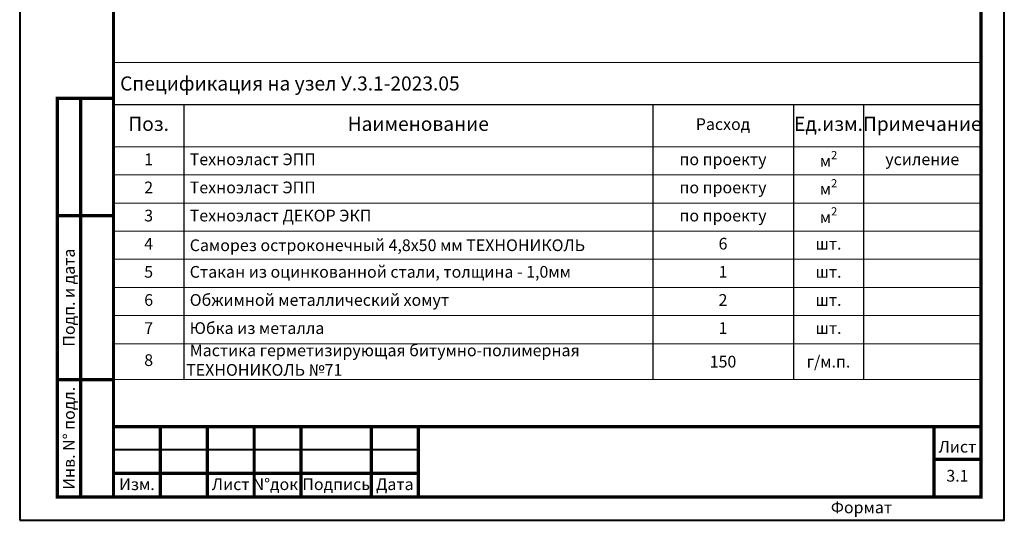
# Model space of a CAD drawing. Units: millimetres. Extents: x 259701 to 327850, y -14362 to 3115.
# Drawn here: x 308710 to 310810, y -9612 to -8545 of the extents above; entities that cross this region are included whole.
import ezdxf
from ezdxf import colors
from ezdxf.entities.mleader import LeaderData, LeaderLine
from ezdxf.enums import TextEntityAlignment as Align
from ezdxf.math import Vec2, Vec3

# ---------------------------------------------------------------- set-up
doc = ezdxf.new("R2010")
doc.units = ezdxf.units.MM
doc.layers.get('0').update_dxf_attribs({"lineweight": 30})
doc.layers.get('DEFPOINTS').update_dxf_attribs({"color": 251, "lineweight": 0})
doc.layers.add('TN-АННОТАЦИИ @ 10', color=7, linetype='Continuous', lineweight=20, true_color=0x000000)
doc.layers.add('TN-ТАБЛИЦЫ', color=7, linetype='Continuous', lineweight=40, true_color=0x000000)
doc.styles.add('TN-Текст', font='isocpeur.ttf')

# ---------------------------------------------------------------- blocks, each defined once
blk = doc.blocks.new('*T52')
at = {"layer": 'DEFPOINTS', "color": 8, "linetype": 'ByBlock', "lineweight": 0, "ltscale": 100, "transparency": 16777216}
for p, q in [((0, 0), (1850, 0)), ((0, 0), (0, -90)), ((1850, 0), (1850, -90))]:
    blk.add_line(p, q, dxfattribs=at)
at = {"layer": 'TN-ТАБЛИЦЫ', "color": 0, "lineweight": 30, "ltscale": 100, "transparency": 16777216}
for p, q in [((0, -90), (1850, -90)), ((0, -90), (0, -676.7)), ((150, -90), (150, -676.7)), ((1150, -90), (1150, -676.7)), ((1450, -90), (1450, -676.7)), ((1600, -90), (1600, -676.7)), ((1850, -90), (1850, -676.7))]:
    blk.add_line(p, q, dxfattribs=at)
at = {"layer": 'TN-ТАБЛИЦЫ', "color": 0, "linetype": 'ByBlock', "lineweight": 20, "ltscale": 100, "transparency": 16777216}
for p, q in [((0, -180), (1850, -180)), ((0, -240), (1850, -240)), ((0, -300), (1850, -300)), ((0, -360), (1850, -360)), ((0, -420), (1850, -420)), ((0, -480), (1850, -480)), ((0, -540), (1850, -540)), ((0, -600), (1850, -600)), ((0, -676.7), (1850, -676.7))]:
    blk.add_line(p, q, dxfattribs=at)
at = {"layer": 'TN-ТАБЛИЦЫ', "color": 7, "lineweight": 13, "ltscale": 100, "transparency": 16777216, "style": 'TN-Текст'}
for s, insert, char_height, width, attachment_point in [('{\\fISOCPEUR|b1|i0|c204|p34; Спецификация на узел \\C1;У.3.1-2023.05}', (5, -45), 30, 1840, 4), ('Поз.', (75, -135), 30, 140, 5), ('Наименование', (650, -135), 30, 990, 5), ('Расход', (1300, -135), 25, 290, 5), ('Ед.изм.', (1525, -135), 30, 140, 5), ('Примечание', (1725, -135), 30, 240, 5), ('\\A1;м{\\H0.7x;\\S2^ ;}', (1525, -210), 25, 140, 5), ('1', (75, -210), 25, 140, 5), (' Техноэласт ЭПП', (155, -210), 25, 990, 4), ('по проекту', (1300, -210), 25, 290, 5), ('усиление', (1725, -210), 25, 240, 5), ('\\A1;м{\\H0.7x;\\S2^ ;}', (1525, -270), 25, 140, 5), ('2', (75, -270), 25, 140, 5), (' Техноэласт ЭПП', (155, -270), 25, 990, 4), ('по проекту', (1300, -270), 25, 290, 5), ('3', (75, -330), 25, 140, 5), (' Техноэласт ДЕКОР ЭКП', (155, -330), 25, 990, 4), ('\\A1;м{\\H0.7x;\\S2^ ;}', (1525, -330), 25, 140, 5), ('по проекту', (1300, -330), 25, 290, 5), ('4', (75, -390), 25, 140, 5), ('{\\C256; Саморез остроконечный 4,8х50 мм \\A1;ТЕХНОНИКОЛЬ}', (155, -390), 25, 990, 4), ('6', (1300, -390), 25, 290, 5), ('шт.', (1525, -390), 25, 140, 5), ('5', (75, -450), 25, 140, 5), (' Стакан из оцинкованной стали, толщина - 1,0мм', (155, -450), 25, 990, 4), ('1', (1300, -450), 25, 290, 5), ('шт.', (1525, -450), 25, 140, 5), ('6', (75, -510), 25, 140, 5), (' Обжимной металлический хомут', (155, -510), 25, 990, 4), ('2', (1300, -510), 25, 290, 5), ('шт.', (1525, -510), 25, 140, 5), ('7', (75, -570), 25, 140, 5), (' Юбка из металла', (155, -570), 25, 990, 4), ('1', (1300, -570), 25, 290, 5), ('шт.', (1525, -570), 25, 140, 5), (' Мастика герметизирующая битумно-полимерная\\PТЕХНОНИКОЛЬ №71', (155, -638.3), 25, 990, 4), ('8', (75, -638.3), 25, 140, 5), ('\\A1;{\\C256;150}', (1300, -638.3), 25, 290, 5), ('\\A1;{\\C256;г/м.п.}', (1525, -638.3), 25, 140, 5)]:
    blk.add_mtext(s, dxfattribs=dict(at, insert=insert, char_height=char_height, width=width, attachment_point=attachment_point))
blk = doc.blocks.new('_DotSmall')
at = {"color": 0, "linetype": 'ByBlock', "const_width": 0.5}
blk.add_lwpolyline([(-0.0625, 0, 1), (0.0625, 0, 1)], format="xyb", close=True, dxfattribs=at)
blk = doc.blocks.new('*U19')
blk.add_lwpolyline([(0, 0), (210, 0), (210, 297), (0, 297)], close=True)
at = {"const_width": 0.7}
for points in [[(20, 5), (205, 5), (205, 292), (20, 292)], [(8, 5), (20, 5), (20, 90), (8, 90)], [(20, 20), (20, 5), (205, 5), (205, 20)]]:
    blk.add_lwpolyline(points, close=True, dxfattribs=at)
for points in [[(13, 5), (13, 90)], [(20, 65), (8, 65)], [(20, 30), (8, 30)], [(30, 20), (30, 5)], [(40, 20), (40, 5)], [(50, 20), (50, 5)], [(60, 20), (60, 5)], [(75, 20), (75, 5)], [(85, 20), (85, 5)], [(195, 20), (195, 5)], [(195, 13), (205, 13)], [(85, 10), (20, 10)]]:
    blk.add_lwpolyline(points, dxfattribs=at)
blk.add_lwpolyline([(85, 15), (20, 15)])
at = {"color": 0, "style": 'TN-Текст'}
for s, p in [('Подп. и дата', (10.5, 47.5)), ('Инв. N%%D подл.', (10.5, 17.5))]:
    blk.add_text(s, height=2.5, rotation=90, dxfattribs=at).set_placement(p, align=Align.MIDDLE_CENTER)
for s, p in [('Лист', (200, 13.67)), ('Изм.', (25, 5.67)), ('Лист', (45, 5.67)), ('N%%Dдок.', (55, 5.67)), ('Подпись', (67.5, 5.67)), ('Дата', (80, 5.67))]:
    blk.add_text(s, height=2.5, dxfattribs=at).set_placement(p, align=Align.BOTTOM_CENTER)
blk.add_text('Формат', height=2.5, dxfattribs=at).set_placement((173, 1.5))
at = {"color": 0, "style": 'TN-Текст', "flags": 8}
for tag, p, height in [('ФОРМА6_001', (131.78, 11.8), 3.5), ('ФОРМАТ', (187, 1.5), 2.5)]:
    blk.add_attdef(tag, p, '', height=height, dxfattribs=at)
blk.add_attdef('ЛИСТ__', text='', height=2.5, dxfattribs=at).set_placement((200, 9.5), align=Align.MIDDLE_CENTER)

msp = doc.modelspace()

# ---------------------------------------------------------------- block references
msp.add_blockref('*T52', (308909.9, -8635.8))
at = {"layer": 'TN-ТАБЛИЦЫ', "color": 7}
ref = msp.add_blockref('*U19', (308709.9, -9612.5), dxfattribs=dict(at, xscale=10, yscale=10, zscale=10))
ref.add_attrib('ЛИСТ__', '3.1', dxfattribs={"layer": '0', "color": 0, "height": 25, "style": 'TN-Текст'}).set_placement((310709.9, -9517.5), align=Align.MIDDLE_CENTER)

# ---------------------------------------------------------------- leaders
at = {"layer": 'TN-АННОТАЦИИ @ 10'}
ml = msp.add_multileader_mtext('Standard', dxfattribs=at)
ml.set_content('труба проходки', color=256, style='TN-Текст')
ml.set_leader_properties(color=256, linetype='ByLayer', lineweight=-1)
ml.set_arrow_properties(name='DOTSMALL')
ml.build(insert=Vec2(0, 0))
ml.multileader.update_dxf_attribs({"text_left_attachment_type": 6, "text_right_attachment_type": 6, "dogleg_length": 100, "arrow_head_size": 50, "scale": 10})
ctx = ml.context
ctx.base_point, ctx.scale, ctx.char_height, ctx.arrow_head_size, ctx.landing_gap_size, ctx.plane_origin = Vec3(309434.6, -8516.7), 10, 25, 50, 0, Vec3(311831, -9307.1)
ctx.left_attachment, ctx.right_attachment, ctx.text_align_type = 6, 6, 1
notes = []
notes.append((ctx, [(1, (1, 1, 0), (309792.1, -8516.7), (-1, 0), 112.6, [(1, [(309792.1, -8414)], 0, [])])]))
ctx.mtext.insert, ctx.mtext.alignment, ctx.mtext.line_spacing_style, ctx.mtext.flow_direction = Vec3(309557.1, -8484.2), 2, 2, 5
for ctx, leaders in notes:
    for number, flags, end, landing, length, lines in leaders:
        leader = LeaderData()
        leader.index, (leader.has_last_leader_line, leader.has_dogleg_vector, leader.attachment_direction) = number, flags
        leader.last_leader_point, leader.dogleg_vector, leader.dogleg_length = Vec3(end), Vec3(landing), length
        for number, points, colour, breaks in lines:
            line = LeaderLine()
            line.index, line.vertices, line.color, line.breaks = number, Vec3.list(points), colors.encode_raw_color(colour), breaks
            leader.lines.append(line)
        ctx.leaders.append(leader)

doc.saveas('drawing.dxf')
